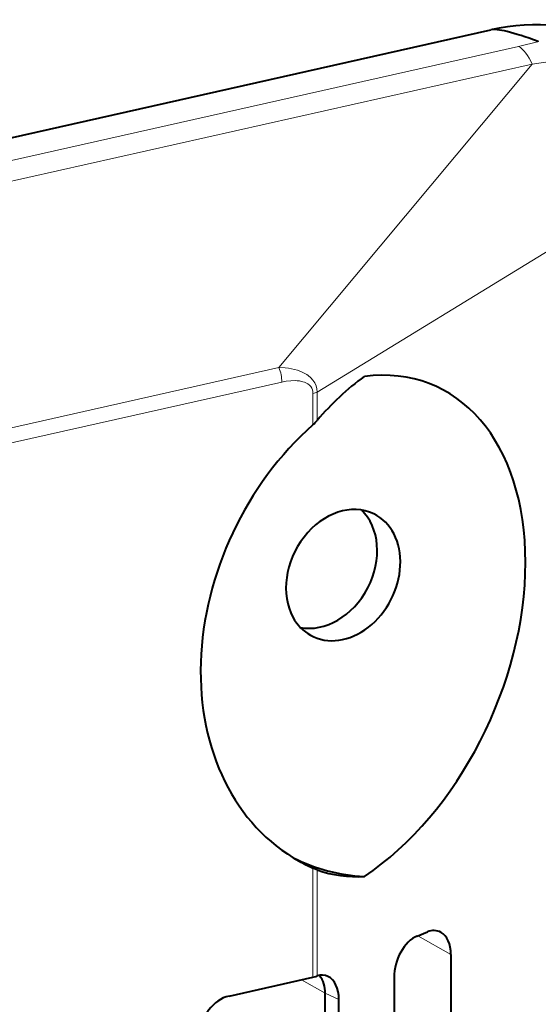
# Model space of a CAD drawing. Extents: x 0 to 420, y 0 to 297.
# Drawn here: x 388 to 396, y 261 to 275 of the extents above; entities that cross this region are included whole.
import ezdxf

# ---------------------------------------------------------------- set-up
doc = ezdxf.new("R2010")
doc.units = 0

msp = doc.modelspace()

# ---------------------------------------------------------------- linework, layer by layer
at = {"color": 7, "lineweight": 40}
for p, q in [((335.647095, 261.51709), (394.959381, 274.864868)), ((392.425873, 262.595642), (392.363525, 262.621246)), ((393.884613, 261.627411), (394.036011, 261.688538)), ((394.377106, 261.356415), (394.377106, 253.811523)), ((391.138092, 260.752136), (392.363525, 261.027893)), ((392.363525, 261.027893), (392.403503, 261.038574)), ((392.403442, 261.038574), (392.425873, 261.045471)), ((393.546906, 261.021332), (393.546906, 253.487839)), ((392.541382, 258.915192), (392.541382, 260.794647)), ((392.742188, 258.79718), (392.742188, 260.699982))]:
    msp.add_line(p, q, dxfattribs=at)
at = {"color": 7, "lineweight": 18}
for p, q in [((395.363037, 274.622498), (395.659698, 274.692596)), ((336.103729, 261.286621), (395.363037, 274.622498)), ((395.5625, 274.363312), (395.863037, 274.408905)), ((336.303192, 261.027466), (395.5625, 274.363312)), ((391.86673, 269.930511), (395.5625, 274.363312)), ((392.425873, 269.571716), (398.216553, 273.117737)), ((391.86673, 269.930511), (369.878662, 264.982269)), ((391.909058, 269.71991), (369.920959, 264.771667)), ((392.363525, 269.552979), (392.363525, 269.096985)), ((392.425873, 269.571716), (392.425873, 269.160034)), ((392.363525, 262.621246), (392.363525, 261.027893)), ((392.425873, 262.595642), (392.425873, 261.045471)), ((393.894989, 261.631592), (394.377106, 261.356415)), ((392.541382, 260.794647), (392.197998, 260.990662)), ((392.541382, 260.794647), (392.742188, 260.699982))]:
    msp.add_line(p, q, dxfattribs=at)
for points in [[(392.425873, 269.571716), (392.420715, 269.619934), (392.408447, 269.665863), (392.389282, 269.70871), (392.363647, 269.747925), (392.332275, 269.783081), (392.295959, 269.814026), (392.272278, 269.830505), (392.247345, 269.845459), (392.194305, 269.871185), (392.137909, 269.891602), (392.09494, 269.903503), (392.051056, 269.912994), (392.004852, 269.920471), (391.958282, 269.925781), (391.86673, 269.930511)], [(392.363525, 269.552979), (392.361542, 269.580078), (392.355469, 269.605804), (392.344879, 269.630646), (392.330109, 269.653229), (392.31073, 269.674011), (392.287628, 269.691895), (392.261414, 269.706848), (392.239105, 269.716492), (392.215454, 269.724426), (392.164978, 269.735474), (392.134125, 269.739136), (392.10257, 269.740906), (392.038177, 269.739441), (391.973297, 269.732117), (391.909058, 269.71991)]]:
    msp.add_lwpolyline(points, dxfattribs=at)
at = {"color": 7, "lineweight": 40}
for centre, radius, start, end in [((395.526398, 266.535645), 4.061766, 126.443522, 139.754659), ((391.920319, 269.598053), 0.668947, 311.493964, 319.091661), ((392.993469, 264.140686), 1.646144, 249.828263, 274.191869), ((394.128967, 261.487335), 0.22099, 61.846461, 114.795263), ((392.493835, 260.841125), 0.215128, 65.701721, 108.394699), ((392.11499, 260.80603), 0.426024, 358.469415, 35.563641)]:
    msp.add_arc(centre, radius, start, end, dxfattribs=at)
for centre, major_axis, ratio, start_param, end_param in [((394.959381, 271.10611), (-1.844849, -3.549149), 0.785005, 3.141617861, 3.726472952), ((520.920776, 205.630936), (126.000977, -69.209473), 0.015778, 3.04194258, 3.123736831), ((392.480988, 265.899567), (-1.661346, -3.764359), 0.659063, 0.80358673, 3.518077605), ((394.069305, 266.242981), (-1.84729, -3.553802), 0.785005, 4.261427633, 6.260939389), ((392.805054, 266.900146), (-0.461212, -0.887283), 0.785005, 3.163717185, 5.797269278), ((392.47525, 267.071564), (0.45639, 0.877991), 0.785005, 3.35975481, 6.064981585), ((392.805054, 266.900146), (-0.461212, -0.887283), 0.785005, 6.261046672, 9.446902492), ((392.805054, 266.900146), (-0.461212, -0.887283), 0.785005, 5.797269278, 6.261046672), ((393.904388, 266.328705), (-1.844849, -3.549149), 0.785005, 0.007543487, 0.346019447), ((394.069305, 266.242981), (-1.84729, -3.553802), 0.785005, 6.260939389, 6.333110923), ((393.884705, 261.157532), (-0.157166, -0.47934), 0.623842, 3.625771716, 5.196255109), ((394.035828, 261.218475), (-0.161865, -0.479172), 0.626968, 2.064973239, 3.019742551), ((392.404327, 260.568085), (-0.153961, -0.478424), 0.628574, 2.044011955, 3.060097755), ((391.138214, 260.282227), (0.230499, 0.44371), 0.785225, 0.584781925, 2.155273666)]:
    msp.add_ellipse(centre, major_axis=major_axis, ratio=ratio, start_param=start_param, end_param=end_param, dxfattribs=at)
at = {"color": 7, "lineweight": 18}
for centre, major_axis, ratio, start_param, end_param in [((395.358246, 274.155212), (-0.109772, 0.487793), 0.516517, 5.034312262, 5.854840194), ((391.744141, 269.805634), (0.065857, -0.292679), 0.516517, 1.159904506, 1.892719838), ((392.198639, 269.638702), (-0.299988, 0), 0.34202, 2.15276085, 2.430153684)]:
    msp.add_ellipse(centre, major_axis=major_axis, ratio=ratio, start_param=start_param, end_param=end_param, dxfattribs=at)

doc.saveas('drawing.dxf')
